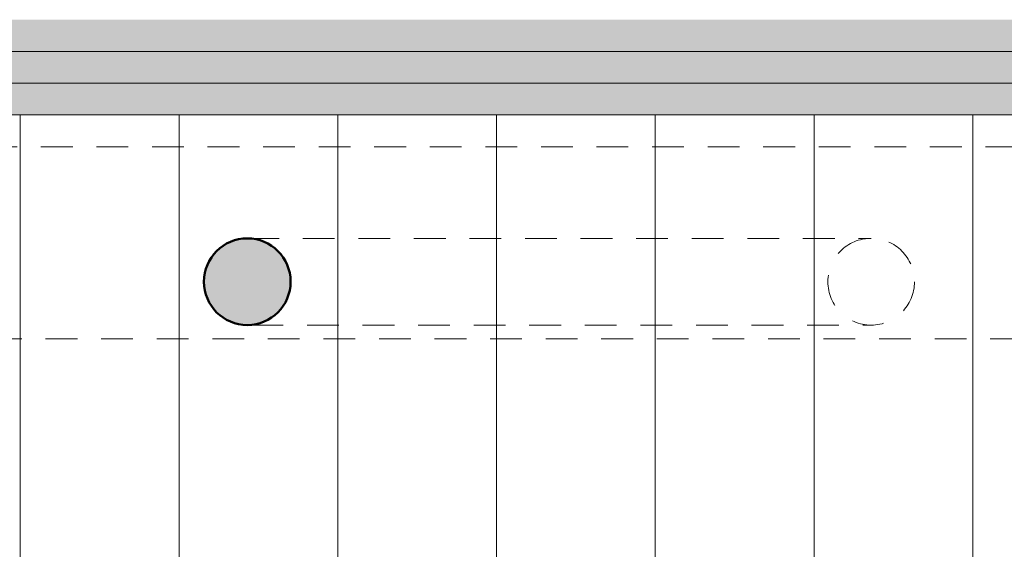
# Model space of a CAD drawing. Extents: x -5531 to 498, y -2287 to 549.
# Drawn here: x -4429 to -4119, y -81 to 86 of the extents above; entities that cross this region are included whole.
import ezdxf

# ---------------------------------------------------------------- set-up
doc = ezdxf.new("R2010")
doc.units = 0
doc.header["$MEASUREMENT"] = 0
doc.linetypes.add('Traitillé moyen', pattern=[3.5, 2, -1.5])
for name, color, linetype, lineweight in [('A1E-----H-(hachures_porteurs)', 253, 'Continuous', 0), ('A1E0----EV(elements_en_vue)', 5, 'Continuous', 9), ('A1E2----E-(elements_porteurs)', 3, 'Continuous', 50), ('A1I43-----(evacuation_grille_de_sol)', 5, 'Continuous', 0)]:
    doc.layers.add(name, color=color, linetype=linetype, lineweight=lineweight)

msp = doc.modelspace()

# ---------------------------------------------------------------- hatches: boundary and pattern name
at = {"layer": 'A1E-----H-(hachures_porteurs)', "linetype": 'Continuous', "lineweight": 0}
msp.add_hatch(color=256, dxfattribs=at).paths.add_polyline_path([(-4343.35, 3.5, 1), (-4370.65, 3.5, 1)])
at = {"layer": 'A1I43-----(evacuation_grille_de_sol)', "linetype": 'Continuous', "lineweight": 0, "true_color": 0xcccccc}
for points in [[(-2705.21, 76), (-2705.21, 86), (-4757.34, 86), (-4757.34, 76)], [(-2705.21, 66), (-2705.21, 76), (-4757.34, 76), (-4757.34, 66)], [(-2705.21, 56), (-2705.21, 66), (-4757.34, 66), (-4757.34, 56)]]:
    msp.add_hatch(color=254, dxfattribs=at).paths.add_polyline_path(points)

# ---------------------------------------------------------------- linework, layer by layer
at = {"layer": 'A1E0----EV(elements_en_vue)', "linetype": 'Continuous'}
for p, q in [((-4428.5, -188.2), (-4428.5, 56.01)), ((-4378.5, -188.2), (-4378.5, 56.01)), ((-4328.5, -188.2), (-4328.5, 56.01)), ((-4278.5, -188.2), (-4278.5, 56.01)), ((-4228.5, -188.2), (-4228.5, 56.01)), ((-4178.5, -188.2), (-4178.5, 56.01)), ((-4128.5, -188.2), (-4128.5, 56.01))]:
    msp.add_line(p, q, dxfattribs=at)
at = {"layer": 'A1E2----E-(elements_porteurs)', "color": 7, "linetype": 'Traitillé moyen', "lineweight": 0, "ltscale": 5}
for p, q in [((50.51, 46), (-5386.95, 46)), ((-4357, 17.15), (-4160.5, 17.15)), ((-4355.67, -10.15), (-4160.5, -10.15)), ((-5365.5, -14.5), (-10, -14.5))]:
    msp.add_line(p, q, dxfattribs=at)
at = {"layer": 'A1E2----E-(elements_porteurs)'}
msp.add_circle((-4357, 3.5), 13.65, dxfattribs=at)
at = {"layer": 'A1E2----E-(elements_porteurs)', "color": 7, "linetype": 'Traitillé moyen', "lineweight": 0, "ltscale": 5}
msp.add_circle((-4160.5, 3.5), 13.65, dxfattribs=at)
at = {"layer": 'A1I43-----(evacuation_grille_de_sol)', "color": 7, "linetype": 'Continuous', "lineweight": 0}
for p, q in [((-4757.34, 76), (-2705.21, 76)), ((-2705.21, 76), (-4757.34, 76)), ((-4757.34, 66), (-2705.21, 66)), ((-2705.21, 66), (-4757.34, 66)), ((-4757.34, 56), (-2705.21, 56))]:
    msp.add_line(p, q, dxfattribs=at)

doc.saveas('drawing.dxf')
